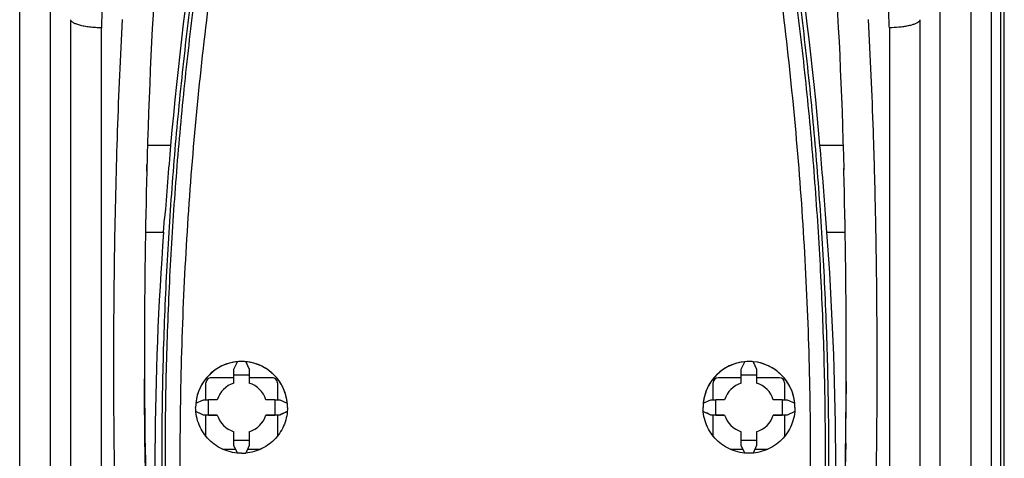
# Model space of a CAD drawing. Units: millimetres. Extents: x 0 to 420, y 0 to 297.
# Drawn here: x 69 to 88, y 189 to 197 of the extents above; entities that cross this region are included whole.
import ezdxf

# ---------------------------------------------------------------- set-up
doc = ezdxf.new("R2010")
doc.units = ezdxf.units.MM
doc.header["$LTSCALE"] = 23.1
doc.layers.add('INTF_1', color=7, linetype='CONTINUOUS')

msp = doc.modelspace()

# ---------------------------------------------------------------- linework, layer by layer
at = {"layer": 'INTF_1', "color": 7, "linetype": 'CONTINUOUS'}
for p, q in [((87.8789, 250.5818), (87.8789, 118.5889)), ((87.6989, 235.1259), (87.6989, 158.2919)), ((71.4793, 193.2777), (71.4993, 193.543)), ((84.4784, 193.2777), (84.4585, 193.543)), ((72.8573, 190.5854), (72.9267, 190.734)), ((73.0879, 190.734), (73.1573, 190.5854)), ((82.8005, 190.5854), (82.8699, 190.734)), ((83.0311, 190.734), (83.1005, 190.5854)), ((72.8573, 190.315), (72.8573, 190.5854)), ((73.1573, 190.4717), (72.8573, 190.4717)), ((73.1573, 190.5854), (73.1573, 190.315)), ((82.8005, 190.315), (82.8005, 190.5854)), ((83.1005, 190.4717), (82.8005, 190.4717)), ((83.1005, 190.5854), (83.1005, 190.315)), ((72.3089, 189.988), (72.3089, 190.3187)), ((72.8573, 190.4187), (72.4089, 190.4187)), ((73.6089, 190.4187), (73.1573, 190.4187)), ((73.7089, 190.3187), (73.7089, 189.988)), ((82.2489, 189.988), (82.2489, 190.3187)), ((82.8005, 190.4187), (82.3489, 190.4187)), ((83.5489, 190.4187), (83.1005, 190.4187)), ((83.6489, 190.3187), (83.6489, 189.988)), ((72.1109, 189.9182), (72.2599, 189.9879)), ((72.2599, 189.9879), (72.3558, 189.9881)), ((72.5303, 189.9881), (72.3558, 189.9881)), ((73.6588, 189.9881), (73.4842, 189.9881)), ((73.6588, 189.9881), (73.7546, 189.9879)), ((73.7546, 189.9879), (73.9037, 189.9182)), ((82.0541, 189.9182), (82.2031, 189.9879)), ((82.2031, 189.9879), (82.299, 189.9881)), ((82.4735, 189.9881), (82.299, 189.9881)), ((83.602, 189.9881), (83.4274, 189.9881)), ((83.602, 189.9881), (83.6978, 189.9879)), ((83.6978, 189.9879), (83.8469, 189.9182)), ((72.2599, 189.6878), (72.1111, 189.7569)), ((72.3558, 189.6879), (72.2599, 189.6878)), ((72.2599, 189.6874), (72.2599, 189.6878)), ((72.5303, 189.6874), (72.2599, 189.6874)), ((72.3089, 189.2707), (72.3089, 189.6874)), ((72.3558, 189.6879), (72.5303, 189.6879)), ((72.5303, 189.6879), (72.5303, 189.6874)), ((73.4842, 189.6874), (73.4842, 189.6879)), ((73.4842, 189.6879), (73.6587, 189.6879)), ((73.7546, 189.6874), (73.4842, 189.6874)), ((73.7546, 189.6878), (73.6587, 189.6879)), ((73.7089, 189.6874), (73.7089, 189.2746)), ((73.9037, 189.757), (73.7546, 189.6878)), ((73.7546, 189.6878), (73.7546, 189.6874)), ((82.2031, 189.6878), (82.0543, 189.7569)), ((82.299, 189.6879), (82.2031, 189.6878)), ((82.2031, 189.6874), (82.2031, 189.6878)), ((82.4735, 189.6874), (82.2031, 189.6874)), ((82.2489, 189.2747), (82.2489, 189.6874)), ((82.299, 189.6879), (82.4735, 189.6879)), ((82.4735, 189.6879), (82.4735, 189.6874)), ((83.4274, 189.6874), (83.4274, 189.6879)), ((83.4274, 189.6879), (83.6019, 189.6879)), ((83.6978, 189.6874), (83.4274, 189.6874)), ((83.6978, 189.6878), (83.6019, 189.6879)), ((83.6489, 189.6874), (83.6489, 189.2706)), ((83.8467, 189.7569), (83.6978, 189.6878)), ((83.6978, 189.6878), (83.6978, 189.6874)), ((72.8573, 189.0903), (72.8573, 189.361)), ((73.1573, 189.361), (73.1573, 189.0903)), ((82.8005, 189.0903), (82.8005, 189.361)), ((83.1005, 189.361), (83.1005, 189.0903)), ((72.8573, 189.1925), (73.1573, 189.1925)), ((82.8005, 189.1925), (83.1005, 189.1925)), ((72.6355, 189.0187), (72.8906, 189.0187)), ((72.9263, 188.942), (72.8573, 189.0903)), ((73.1573, 189.0903), (73.0881, 188.9417)), ((73.124, 189.0187), (73.3793, 189.0187)), ((82.5786, 189.0187), (82.8338, 189.0187)), ((82.8695, 188.942), (82.8005, 189.0903)), ((83.1005, 189.0903), (83.0314, 188.9419)), ((83.0672, 189.0187), (83.3223, 189.0187))]:
    msp.add_line(p, q, dxfattribs=at)
at = {"layer": 'INTF_1', "color": 6, "linetype": 'CONTINUOUS'}
for p, q in [((87.9539, 118.6281), (87.9539, 249.5574)), ((69.6589, 184.0945), (69.6589, 197.4459)), ((86.3008, 197.4459), (86.3008, 185.6864)), ((71.1498, 194.4763), (71.1533, 194.6057)), ((84.8098, 194.4764), (84.8086, 194.5233)), ((71.1044, 190.4312), (71.1045, 190.4086)), ((71.1045, 190.4086), (71.1045, 190.397)), ((71.1045, 190.397), (71.1046, 190.3669)), ((71.1046, 190.3669), (71.1053, 190.1876)), ((84.855, 190.3463), (84.8223, 187.8939)), ((84.8535, 190.0118), (84.8547, 190.2649)), ((84.8547, 190.2649), (84.8549, 190.3253)), ((84.8549, 190.3253), (84.855, 190.3438)), ((84.855, 190.3438), (84.8551, 190.3675)), ((84.8551, 190.3675), (84.8552, 190.4249)), ((71.1053, 190.1876), (71.1063, 189.9921)), ((71.1063, 189.9921), (71.1068, 189.9156)), ((71.1068, 189.9156), (71.108, 189.7477)), ((84.853, 189.9296), (84.8535, 190.0118)), ((71.108, 189.7477), (71.1083, 189.7088)), ((71.1083, 189.7088), (71.11, 189.5126)), ((71.11, 189.5126), (71.1102, 189.4918)), ((84.8497, 189.5182), (84.8506, 189.6136)), ((84.8455, 189.1352), (84.8222, 187.8955)), ((84.845, 189.0969), (84.8455, 189.1357)), ((84.8455, 189.1357), (84.8458, 189.1632))]:
    msp.add_line(p, q, dxfattribs=at)
at = {"layer": 'INTF_1', "color": 9, "linetype": 'CONTINUOUS'}
for p, q in [((69.2589, 237.5727), (69.2589, 155.8435)), ((86.6989, 155.8443), (86.6989, 237.5735)), ((68.6589, 158.2048), (68.6589, 235.2113)), ((87.2989, 235.2122), (87.2989, 158.2057)), ((70.2589, 182.2762), (70.2589, 197.2856)), ((85.7008, 197.2856), (85.7008, 182.2762)), ((71.6158, 194.9778), (71.164, 194.9778)), ((84.7955, 194.9778), (84.3419, 194.9778)), ((71.1241, 193.2777), (71.4793, 193.2777)), ((84.4785, 193.2777), (84.8354, 193.2777))]:
    msp.add_line(p, q, dxfattribs=at)
at = {"layer": 'INTF_1', "color": 6, "linetype": 'CONTINUOUS'}
msp.add_lwpolyline([(71.2082, 185.9605), (71.1101, 189.4956), (71.1045, 190.3962)], dxfattribs=at)
at = {"layer": 'INTF_1', "color": 7, "linetype": 'CONTINUOUS'}
for centre, radius, start, end in [((137.4927, 189.2846), 66.1225, 166.755312, 175.060674), ((18.465, 189.2846), 66.1225, 4.939326, 13.244688), ((210.1928, 182.996), 139.094, 175.058302, 175.65127), ((-54.3095, 182.9899), 139.1687, 4.34889, 4.941539), ((134.2666, 188.6255), 62.9594, 175.762428, 179.659527), ((21.7093, 188.6262), 62.9413, 0.339913, 4.238132), ((73.0073, 189.8382), 0.9, 359.99899, 180.00101), ((73.0073, 189.8375), 0.9, 95.13769, 174.86372), ((73.0073, 189.8375), 0.9, 5.13628, 84.86231), ((82.9505, 189.8382), 0.9, 90.00047, 180.00101), ((82.9505, 189.8375), 0.9, 95.13769, 174.86372), ((82.9505, 189.8378), 0.9004, 84.86397, 89.99872), ((82.9505, 189.8382), 0.9, 359.99906, 84.86221), ((82.9505, 189.8375), 0.9, 5.13628, 84.86231), ((72.4089, 190.3187), 0.1, 90, 180.00003), ((73.0073, 189.838), 0.5, 107.45832, 162.5333), ((73.0073, 189.838), 0.5, 17.4667, 72.54168), ((73.6089, 190.3187), 0.1, 359.99997, 90), ((82.3489, 190.3187), 0.1, 90, 179.99995), ((82.9505, 189.838), 0.5, 107.45832, 162.5333), ((82.9505, 189.838), 0.5, 17.4667, 72.54168), ((83.5489, 190.3187), 0.1, 0.00005, 90), ((73.0073, 189.838), 0.5, 197.4664, 252.54086), ((73.0073, 189.8374), 0.5, 197.46639, 252.54085), ((73.0073, 189.838), 0.5, 287.45914, 342.5336), ((73.0073, 189.8374), 0.5, 287.45915, 342.53361), ((82.9505, 189.838), 0.5, 197.4664, 252.54086), ((82.9505, 189.8374), 0.5, 197.46639, 252.54085), ((82.9505, 189.838), 0.5, 287.45914, 342.5336), ((82.9505, 189.8374), 0.5, 287.45915, 342.53361), ((134.2418, 188.6267), 62.9346, 179.660528, 181.167403), ((73.0073, 189.8385), 0.9004, 270.00128, 275.13631), ((21.6099, 188.6274), 63.0407, 358.833951, 0.338292)]:
    msp.add_arc(centre, radius, start, end, dxfattribs=at)
at = {"layer": 'INTF_1', "color": 6, "linetype": 'CONTINUOUS'}
for centre, radius, start, end in [((209.693, 190.9096), 138.5891, 178.525253, 179.919061), ((209.6908, 190.9093), 138.5869, 178.525121, 179.918951), ((-53.7312, 190.9093), 138.5869, 0.081042, 1.47488), ((218.4196, 190.8475), 147.3158, 179.899459, 180.175218), ((-65.988, 190.8497), 150.8438, 359.809032, 0.097353), ((-37.8994, 190.7061), 122.755, 359.266972, 359.832324), ((-43.9854, 190.7416), 128.8409, 359.498363, 359.638909), ((168.353, 190.3636), 97.2467, 180.51365, 181.935014), ((-32.4303, 190.6356), 117.2854, 359.280728, 359.454123), ((-12.2503, 190.3346), 97.1032, 358.559869, 359.292537), ((-15.7905, 190.4022), 100.6439, 358.586827, 359.256842)]:
    msp.add_arc(centre, radius, start, end, dxfattribs=at)
at = {"layer": 'INTF_1', "color": 7, "linetype": 'CONTINUOUS'}
for centre, major_axis, ratio, start_param, end_param in [((73.0073, 189.8391), (0.9, 0), 0.9982667, 7.7643194, 7.9436438), ((82.9505, 189.8391), (0.9, 0), 0.9982667, 1.4811341, 1.6604585), ((10.2057, 191.0531), (59.413, -18.8914), 0.9656074, 0.2955056, 0.3004765), ((135.8089, 191.0531), (59.413, 18.8914), 0.9656074, 2.8411162, 2.846087), ((20.1489, 191.0531), (59.413, -18.8914), 0.9656074, 6.5786909, 6.5836618), ((145.7521, 191.0531), (59.413, 18.8914), 0.9656074, 2.8411162, 2.8460871), ((69.0782, 191.059), (128.6704, -59.9999), 0.0007152, 1.5463992, 1.547556), ((76.9364, 191.059), (128.6704, 59.9999), 0.0007152, 1.5940348, 1.5951935), ((79.0214, 191.059), (128.6704, -59.9999), 0.0007152, 1.5463992, 1.547556)]:
    msp.add_ellipse(centre, major_axis=major_axis, ratio=ratio, start_param=start_param, end_param=end_param, dxfattribs=at)
at = {"layer": 'INTF_1', "color": 9, "linetype": 'CONTINUOUS'}
for points, knots in [([(71.6685, 206.9586), (71.582, 206.556), (71.4152, 205.7504), (71.1846, 204.5396), (71.0088, 203.5295), (70.877, 202.7216), (70.7824, 202.1164), (70.6919, 201.5114), (70.6056, 200.9069), (70.5373, 200.4033), (70.4852, 200.0006), (70.4475, 199.6988), (70.4172, 199.4474), (70.3939, 199.2463), (70.3768, 199.0955), (70.3601, 198.9448), (70.3467, 198.8192), (70.3362, 198.7187), (70.3298, 198.6559), (70.3248, 198.6057), (70.321, 198.568), (70.3174, 198.5303), (70.3134, 198.48), (70.3094, 198.4171), (70.3038, 198.3164), (70.2975, 198.1905), (70.2905, 198.0395), (70.2817, 197.8384), (70.2711, 197.5871), (70.2629, 197.3861), (70.2589, 197.2856)], [0, 0, 0, 0, 0.1262356, 0.2521964, 0.3778439, 0.4405386, 0.5031406, 0.5656452, 0.6280473, 0.6903421, 0.7214476, 0.7525244, 0.7835716, 0.7990839, 0.8145886, 0.8300856, 0.8455747, 0.8533163, 0.8610558, 0.8649249, 0.8687936, 0.8726615, 0.8765286, 0.8842614, 0.8919916, 0.9074461, 0.9228923, 0.9383304, 0.9691819, 1, 1, 1, 1]), ([(85.7008, 197.2856), (85.6967, 197.3861), (85.6886, 197.5871), (85.678, 197.8384), (85.6691, 198.0396), (85.6622, 198.1906), (85.6545, 198.3416), (85.6462, 198.4927), (85.6338, 198.6183), (85.6234, 198.7187), (85.613, 198.8192), (85.5995, 198.9448), (85.5829, 199.0956), (85.5658, 199.2463), (85.5424, 199.4474), (85.5122, 199.6989), (85.4744, 200.0006), (85.4223, 200.4033), (85.3541, 200.9069), (85.2678, 201.5115), (85.1773, 202.1164), (85.0827, 202.7217), (84.9509, 203.5296), (84.7751, 204.5397), (84.5445, 205.7505), (84.3776, 206.5561), (84.2911, 206.9587)], [0, 0, 0, 0, 0.0308181, 0.0616696, 0.0771077, 0.092554, 0.1080083, 0.123471, 0.1389435, 0.1466832, 0.1544248, 0.1699139, 0.1854109, 0.2009156, 0.2164279, 0.2474751, 0.2785519, 0.3096574, 0.3719522, 0.4343544, 0.496859, 0.5594611, 0.6221559, 0.7478034, 0.8737643, 1, 1, 1, 1]), ([(77.0239, 179.9199), (76.7348, 179.935), (76.3015, 179.9678), (75.726, 180.0321), (75.2956, 180.0906), (74.8668, 180.1592), (74.4398, 180.2381), (74.0857, 180.3122), (73.8035, 180.3766), (73.5925, 180.4273), (73.3821, 180.4806), (73.1724, 180.5364), (72.9983, 180.585), (72.8593, 180.6251), (72.7552, 180.6557), (72.6514, 180.687), (72.565, 180.7136), (72.496, 180.7352), (72.4443, 180.7515), (72.3929, 180.7687), (72.3258, 180.7956), (72.2472, 180.8406), (72.1641, 180.9102), (72.0934, 180.9919), (72.0459, 181.0683), (72.0157, 181.1332), (71.9971, 181.1836), (71.9827, 181.2353), (71.973, 181.288), (71.9665, 181.3412), (71.9604, 181.3945), (71.9537, 181.4477), (71.945, 181.5187), (71.9342, 181.6074), (71.9214, 181.7139), (71.9088, 181.8205), (71.8924, 181.9627), (71.8723, 182.1406), (71.8489, 182.3543), (71.8263, 182.5681), (71.7973, 182.8535), (71.7629, 183.2108), (71.725, 183.64), (71.6904, 184.07), (71.6591, 184.5005), (71.631, 184.9316), (71.5977, 185.5073), (71.564, 186.2279), (71.5356, 187.0939), (71.5186, 187.9611), (71.5127, 188.829), (71.5176, 189.6973), (71.5333, 190.5659), (71.5685, 191.7236), (71.639, 193.1692), (71.7656, 194.8997), (71.9339, 196.6236), (72.1435, 198.3384), (72.3939, 200.042), (72.6363, 201.452), (72.8502, 202.5725), (72.9635, 203.1301), (73.0219, 203.4081)], [0, 0, 0, 0, 0.0314008, 0.0471006, 0.0627989, 0.0784956, 0.0941903, 0.1098829, 0.1177285, 0.1255735, 0.1334179, 0.1412618, 0.149105, 0.1530264, 0.1569476, 0.1608687, 0.1647896, 0.16675, 0.1687104, 0.1706701, 0.1726284, 0.1765361, 0.1804354, 0.1843253, 0.1882068, 0.1901466, 0.1920849, 0.1940222, 0.1959594, 0.1978969, 0.1998347, 0.2017728, 0.2037112, 0.2075889, 0.2114676, 0.2153473, 0.2192281, 0.2269927, 0.2347614, 0.242534, 0.2503104, 0.2658744, 0.2814527, 0.2970445, 0.3126492, 0.3282659, 0.343894, 0.3751808, 0.4065035, 0.4378559, 0.4692314, 0.5006237, 0.5320262, 0.5634325, 0.6262293, 0.6889638, 0.7515856, 0.8140459, 0.8762975, 0.9382958, 0.9691873, 1, 1, 1, 1]), ([(73.2985, 203.393), (73.2612, 203.215), (73.1883, 202.8584), (73.0476, 202.1429), (72.8818, 201.2445), (72.6991, 200.1612), (72.4773, 198.7077), (72.2415, 196.879), (72.0263, 194.6717), (71.8792, 192.4541), (71.8009, 190.2312), (71.7925, 188.008), (71.8346, 186.527), (71.8691, 185.7879)], [0, 0, 0, 0, 0.0308061, 0.061664, 0.1235261, 0.1855704, 0.2477792, 0.372614, 0.4978819, 0.6234223, 0.7490688, 0.8746516, 1, 1, 1, 1]), ([(82.9359, 203.4081), (82.9943, 203.1301), (83.1076, 202.5725), (83.3214, 201.452), (83.5639, 200.042), (83.8143, 198.3384), (84.0239, 196.6236), (84.1922, 194.8997), (84.3188, 193.1692), (84.3893, 191.7236), (84.4245, 190.5659), (84.4402, 189.6973), (84.4451, 188.829), (84.4391, 187.9611), (84.4222, 187.094), (84.3938, 186.228), (84.3601, 185.5073), (84.3268, 184.9316), (84.2987, 184.5005), (84.2674, 184.07), (84.2328, 183.6401), (84.1948, 183.2108), (84.1605, 182.8536), (84.1314, 182.5681), (84.1089, 182.3543), (84.0855, 182.1407), (84.0654, 181.9628), (84.0489, 181.8206), (84.0364, 181.714), (84.0236, 181.6074), (84.0128, 181.5187), (84.0041, 181.4477), (83.9974, 181.3945), (83.9913, 181.3413), (83.9848, 181.2881), (83.975, 181.2353), (83.9607, 181.1836), (83.9421, 181.1332), (83.9119, 181.0683), (83.8644, 180.9919), (83.7937, 180.9102), (83.7106, 180.8406), (83.632, 180.7956), (83.5649, 180.7687), (83.5135, 180.7515), (83.4618, 180.7352), (83.3928, 180.7136), (83.3064, 180.687), (83.2025, 180.6557), (83.0985, 180.6251), (82.9595, 180.585), (82.7853, 180.5364), (82.5756, 180.4806), (82.3653, 180.4273), (82.1543, 180.3766), (81.8721, 180.3122), (81.518, 180.2381), (81.091, 180.1592), (80.6622, 180.0906), (80.2318, 180.0321), (79.6563, 179.9678), (79.223, 179.935), (78.9338, 179.9199)], [0, 0, 0, 0, 0.0308126, 0.0617039, 0.1237021, 0.1859537, 0.2484139, 0.3110357, 0.3737701, 0.4365669, 0.4679731, 0.4993756, 0.5307679, 0.5621434, 0.5934958, 0.6248185, 0.6561052, 0.6717333, 0.68735, 0.7029546, 0.7185464, 0.7341246, 0.7496885, 0.7574649, 0.7652375, 0.7730061, 0.7807707, 0.7846514, 0.7885312, 0.7924098, 0.7962874, 0.7982258, 0.800164, 0.8021018, 0.8040393, 0.8059765, 0.8079138, 0.8098522, 0.8117921, 0.8156738, 0.8195639, 0.8234634, 0.8273714, 0.8293297, 0.8312894, 0.8332497, 0.8352101, 0.8391311, 0.8430521, 0.8469733, 0.8508947, 0.8587379, 0.8665817, 0.8744261, 0.8822711, 0.8901167, 0.9058092, 0.921504, 0.9372007, 0.9528991, 0.968599, 1, 1, 1, 1]), ([(84.0886, 185.7879), (84.1231, 186.527), (84.1653, 188.008), (84.1569, 190.2312), (84.0785, 192.4541), (83.9314, 194.6717), (83.7163, 196.879), (83.4337, 199.0709), (83.1427, 200.8835), (82.9101, 202.1429), (82.7694, 202.8584), (82.6965, 203.215), (82.6593, 203.393)], [0, 0, 0, 0, 0.1253489, 0.2509321, 0.3765791, 0.50212, 0.6273883, 0.7522236, 0.8764734, 0.9383358, 0.9691937, 1, 1, 1, 1]), ([(71.0505, 180.5942), (71.0085, 180.9258), (70.9286, 181.5923), (70.8251, 182.5977), (70.7373, 183.6123), (70.6405, 184.9817), (70.5739, 186.3627), (70.5331, 187.7539), (70.5139, 188.8079), (70.5045, 189.8685), (70.5029, 190.9354), (70.5087, 192.0083), (70.5272, 193.45), (70.5715, 195.2647), (70.6341, 196.7192), (70.6747, 197.4492)], [0, 0, 0, 0, 0.0594145, 0.1192929, 0.1796265, 0.2404065, 0.3632616, 0.425316, 0.48777, 0.5506096, 0.61382, 0.677386, 0.741292, 0.8700607, 1, 1, 1, 1]), ([(85.285, 197.4492), (85.3054, 197.0834), (85.3412, 196.3532), (85.3763, 195.4409), (85.3991, 194.7133), (85.4138, 194.1695), (85.4261, 193.6268), (85.4345, 193.1754), (85.4394, 192.8599), (85.442, 192.6799), (85.4436, 192.5451), (85.4457, 192.4103), (85.4475, 192.2756), (85.4485, 192.141), (85.4495, 192.0064), (85.4508, 191.872), (85.4519, 191.7376), (85.4527, 191.6034), (85.4537, 191.4692), (85.4549, 191.3351), (85.4559, 191.1566), (85.4557, 190.9335), (85.4557, 190.6662), (85.4558, 190.3993), (85.4551, 190.1327), (85.4539, 189.8666), (85.4522, 189.6008), (85.4501, 189.3354), (85.4475, 189.0704), (85.4442, 188.8059), (85.4402, 188.5417), (85.4359, 188.278), (85.431, 188.0147), (85.4242, 187.7519), (85.4175, 187.5331), (85.4127, 187.3583), (85.4084, 187.1838), (85.403, 186.9659), (85.3938, 186.7048), (85.3839, 186.4442), (85.3736, 186.1841), (85.362, 185.9245), (85.3499, 185.6653), (85.3368, 185.4066), (85.3228, 185.1484), (85.3108, 184.9336), (85.2997, 184.762), (85.2909, 184.6335), (85.2824, 184.5052), (85.2747, 184.3769), (85.2667, 184.2487), (85.2579, 184.1207), (85.2485, 183.9928), (85.239, 183.8651), (85.2294, 183.7375), (85.2162, 183.5677), (85.1991, 183.3557), (85.1777, 183.1017), (85.1552, 182.8484), (85.1356, 182.6376), (85.1199, 182.4692), (85.1077, 182.3432), (85.0948, 182.2173), (85.0817, 182.0916), (85.0688, 181.966), (85.0554, 181.8405), (85.0416, 181.7152), (85.0281, 181.59), (85.0151, 181.4649), (85.001, 181.34), (84.9853, 181.2155), (84.9701, 181.0909), (84.9555, 180.9665), (84.9402, 180.8422), (84.9248, 180.7181), (84.9144, 180.6355), (84.9092, 180.5942)], [0, 0, 0, 0, 0.0651087, 0.1299404, 0.1622475, 0.1944794, 0.226634, 0.2587096, 0.274717, 0.2827131, 0.290704, 0.2986897, 0.3066702, 0.3146454, 0.3226153, 0.33058, 0.3385392, 0.3464931, 0.3544416, 0.3623847, 0.3703223, 0.386181, 0.4020175, 0.4178315, 0.4336227, 0.4493911, 0.4651362, 0.480858, 0.496556, 0.5122302, 0.5278803, 0.5435061, 0.5591074, 0.5746838, 0.5902355, 0.5980018, 0.6057617, 0.6212621, 0.6367373, 0.6521868, 0.6676101, 0.6830073, 0.6983781, 0.7137223, 0.7290398, 0.7443303, 0.7519657, 0.7595945, 0.7672161, 0.7748304, 0.7824377, 0.7900386, 0.7976328, 0.80522, 0.8128001, 0.8203734, 0.8354989, 0.8505964, 0.8656658, 0.8807068, 0.8882163, 0.8957189, 0.9032148, 0.9107035, 0.9181848, 0.9256589, 0.9331259, 0.9405851, 0.9480365, 0.9554813, 0.9629205, 0.9703517, 0.9777746, 0.9851905, 0.992599, 1, 1, 1, 1])]:
    msp.add_open_spline(points, degree=3, knots=knots, dxfattribs=at)
at = {"layer": 'INTF_1', "color": 6, "linetype": 'CONTINUOUS'}
for points, knots in [([(72.1718, 205.1938), (72.0247, 204.3942), (71.6274, 201.7355), (71.3396, 199.2643), (71.1906, 196.0322), (71.1498, 194.4763)], [0, 0, 0, 0, 0.0201845, 0.5536709, 1, 1, 1, 1]), ([(83.7865, 205.2011), (83.9349, 204.3947), (84.3322, 201.7356), (84.6195, 199.2696), (84.7685, 196.0465), (84.8092, 194.499)], [0, 0, 0, 0, 0.0202888, 0.5549023, 1, 1, 1, 1]), ([(70.2589, 197.2856), (70.2198, 197.2864), (70.1431, 197.2896), (70.0319, 197.2999), (69.9292, 197.3151), (69.8512, 197.332), (69.7963, 197.3478), (69.7612, 197.3601), (69.7309, 197.3729), (69.7055, 197.3864), (69.6854, 197.4003), (69.6706, 197.4147), (69.6612, 197.4295), (69.6589, 197.4402), (69.6589, 197.4451)], [0, 0, 0, 0, 0.1817913, 0.3571544, 0.5199018, 0.6643796, 0.7282792, 0.785969, 0.8371086, 0.8815176, 0.9192445, 0.9507062, 0.9769529, 1, 1, 1, 1]), ([(86.2765, 197.4029), (86.266, 197.394), (86.2391, 197.3772), (86.1904, 197.3564), (86.1295, 197.3374), (86.0577, 197.3207), (85.9768, 197.3068), (85.857, 197.2921), (85.764, 197.2868), (85.7008, 197.2856)], [0, 0, 0, 0, 0.0695624, 0.1586371, 0.2665364, 0.3913686, 0.5304847, 0.6807118, 1, 1, 1, 1]), ([(86.2947, 197.4239), (86.2936, 197.4221), (86.2885, 197.4143), (86.2819, 197.4076), (86.2765, 197.4029)], [0, 0, 0, 0, 0.2260551, 1, 1, 1, 1]), ([(86.3008, 197.4451), (86.3008, 197.4416), (86.2997, 197.4341), (86.2966, 197.4273), (86.2947, 197.4239)], [0, 0, 0, 0, 0.4809933, 1, 1, 1, 1]), ([(71.1627, 187.046), (71.153, 187.3231), (71.1197, 188.4398), (71.107, 189.557), (71.1045, 190.397)], [0, 0, 0, 0, 0.2481753, 1, 1, 1, 1])]:
    msp.add_open_spline(points, degree=3, knots=knots, dxfattribs=at)
at = {"layer": 'INTF_1', "color": 7, "linetype": 'CONTINUOUS'}
for points, knots in [([(77.0199, 179.8846), (76.7297, 179.8997), (76.2949, 179.9328), (75.7174, 179.9974), (75.2855, 180.0561), (74.8552, 180.125), (74.4267, 180.2041), (74.0713, 180.2785), (73.7882, 180.3431), (73.5765, 180.3941), (73.3654, 180.4476), (73.155, 180.5036), (72.9802, 180.5523), (72.8408, 180.5926), (72.7364, 180.6234), (72.6322, 180.6548), (72.5455, 180.6815), (72.4762, 180.7032), (72.4071, 180.725), (72.3212, 180.7543), (72.2255, 180.8066), (72.1397, 180.8734), (72.0647, 180.9517), (72.0017, 181.0397), (71.9521, 181.1358), (71.9232, 181.2211), (71.9083, 181.2913), (71.9009, 181.3446), (71.8948, 181.398), (71.8883, 181.4514), (71.8817, 181.5048), (71.873, 181.576), (71.8622, 181.6651), (71.8495, 181.772), (71.8328, 181.9147), (71.8125, 182.0931), (71.7888, 182.3074), (71.766, 182.5219), (71.7365, 182.8082), (71.7017, 183.1666), (71.6633, 183.5973), (71.6281, 184.0286), (71.5963, 184.4606), (71.5678, 184.8931), (71.5339, 185.4707), (71.4995, 186.1938), (71.4705, 187.0628), (71.453, 187.9329), (71.4466, 188.8038), (71.4511, 189.6753), (71.4665, 190.5468), (71.5015, 191.7086), (71.5719, 193.1593), (71.6986, 194.8959), (71.8673, 196.6258), (72.0777, 198.3464), (72.3292, 200.0556), (72.5727, 201.4703), (72.7877, 202.5943), (72.9015, 203.1536), (72.9602, 203.4325)], [0, 0, 0, 0, 0.0314037, 0.0471049, 0.0628045, 0.0785023, 0.0941981, 0.1098916, 0.1177376, 0.1255829, 0.1334276, 0.1412716, 0.149115, 0.1530365, 0.1569578, 0.1608789, 0.1647999, 0.1667603, 0.1687206, 0.1726381, 0.1765464, 0.1804472, 0.1843406, 0.1882267, 0.1921063, 0.195981, 0.1979185, 0.199856, 0.2017937, 0.2037317, 0.20567, 0.2076085, 0.2114865, 0.2153654, 0.2192455, 0.2270087, 0.2347761, 0.2425475, 0.2503228, 0.2658848, 0.2814615, 0.2970521, 0.3126558, 0.3282719, 0.3438995, 0.3751863, 0.4065099, 0.4378638, 0.4692414, 0.5006363, 0.5320416, 0.5634509, 0.6262535, 0.6889927, 0.7516171, 0.8140766, 0.8763233, 0.9383117, 0.9691961, 1, 1, 1, 1]), ([(82.9975, 203.4325), (83.0563, 203.1536), (83.1701, 202.5943), (83.3851, 201.4703), (83.6286, 200.0557), (83.8801, 198.3465), (84.0905, 196.6258), (84.2592, 194.8959), (84.3859, 193.1593), (84.4563, 191.7087), (84.4912, 190.5468), (84.5067, 189.6753), (84.5112, 188.8039), (84.5048, 187.9329), (84.4873, 187.0628), (84.4582, 186.1938), (84.4239, 185.4707), (84.39, 184.8931), (84.3615, 184.4606), (84.3296, 184.0286), (84.2945, 183.5973), (84.256, 183.1666), (84.2212, 182.8083), (84.1918, 182.5219), (84.169, 182.3074), (84.1453, 182.0931), (84.125, 181.9147), (84.1083, 181.772), (84.0956, 181.6651), (84.0848, 181.576), (84.0761, 181.5048), (84.0695, 181.4514), (84.0629, 181.398), (84.0569, 181.3446), (84.0495, 181.2913), (84.0346, 181.2211), (84.0056, 181.1358), (83.9561, 181.0397), (83.893, 180.9517), (83.818, 180.8734), (83.7323, 180.8066), (83.6366, 180.7543), (83.5507, 180.725), (83.4815, 180.7032), (83.4123, 180.6815), (83.3256, 180.6548), (83.2214, 180.6234), (83.117, 180.5926), (82.9776, 180.5523), (82.8028, 180.5036), (82.5924, 180.4476), (82.3813, 180.3941), (82.1696, 180.3431), (81.8864, 180.2785), (81.5311, 180.2041), (81.1026, 180.125), (80.6723, 180.0561), (80.2404, 179.9974), (79.6629, 179.9328), (79.2281, 179.8997), (78.9379, 179.8846)], [0, 0, 0, 0, 0.0308038, 0.0616881, 0.1236764, 0.1859232, 0.2483828, 0.3110072, 0.3737464, 0.436549, 0.4679583, 0.4993637, 0.5307585, 0.5621362, 0.5934901, 0.6248137, 0.6561004, 0.6717281, 0.6873442, 0.7029479, 0.7185385, 0.7341152, 0.7496772, 0.7574525, 0.7652239, 0.7729913, 0.7807545, 0.7846346, 0.7885135, 0.7923915, 0.79433, 0.7962683, 0.7982063, 0.800144, 0.8020815, 0.804019, 0.8078937, 0.8117734, 0.8156595, 0.8195528, 0.8234536, 0.8273619, 0.8312794, 0.8332398, 0.8352002, 0.8391211, 0.8430423, 0.8469635, 0.850885, 0.8587284, 0.8665724, 0.8744171, 0.8822625, 0.8901084, 0.9058019, 0.9214977, 0.9371955, 0.9528951, 0.9685963, 1, 1, 1, 1]), ([(73.0073, 188.9382), (72.9485, 188.9382), (72.8305, 188.9498), (72.6606, 189.0013), (72.504, 189.0851), (72.3667, 189.1977), (72.2541, 189.335), (72.1704, 189.4916), (72.1189, 189.6615), (72.1073, 189.7794), (72.1073, 189.8382)], [0, 0, 0, 0, 0.1250214, 0.2500374, 0.3750444, 0.5000417, 0.6250315, 0.7500182, 0.8750065, 1, 1, 1, 1]), ([(73.9073, 189.8382), (73.9073, 189.7827), (73.897, 189.6715), (73.8511, 189.5107), (73.7764, 189.3609), (73.6754, 189.2275), (73.5516, 189.1149), (73.4091, 189.0271), (73.253, 188.967), (73.1431, 188.9467), (73.0879, 188.9418)], [0, 0, 0, 0, 0.1249951, 0.249985, 0.3749729, 0.4999631, 0.6249594, 0.7499646, 0.8749789, 1, 1, 1, 1]), ([(82.9505, 188.9382), (82.8917, 188.9382), (82.7737, 188.9498), (82.6038, 189.0013), (82.4472, 189.0851), (82.3099, 189.1977), (82.1973, 189.335), (82.1136, 189.4916), (82.0621, 189.6615), (82.0505, 189.7794), (82.0505, 189.8382)], [0, 0, 0, 0, 0.1250214, 0.2500374, 0.3750444, 0.5000417, 0.6250315, 0.7500182, 0.8750065, 1, 1, 1, 1]), ([(83.8505, 189.8382), (83.8505, 189.7794), (83.8389, 189.6615), (83.7873, 189.4916), (83.7037, 189.335), (83.591, 189.1977), (83.4538, 189.0851), (83.2972, 189.0013), (83.1273, 188.9498), (83.0093, 188.9382), (82.9505, 188.9382)], [0, 0, 0, 0, 0.1249935, 0.2499818, 0.3749684, 0.4999583, 0.6249555, 0.7499624, 0.8749784, 1, 1, 1, 1])]:
    msp.add_open_spline(points, degree=3, knots=knots, dxfattribs=at)

doc.saveas('drawing.dxf')
